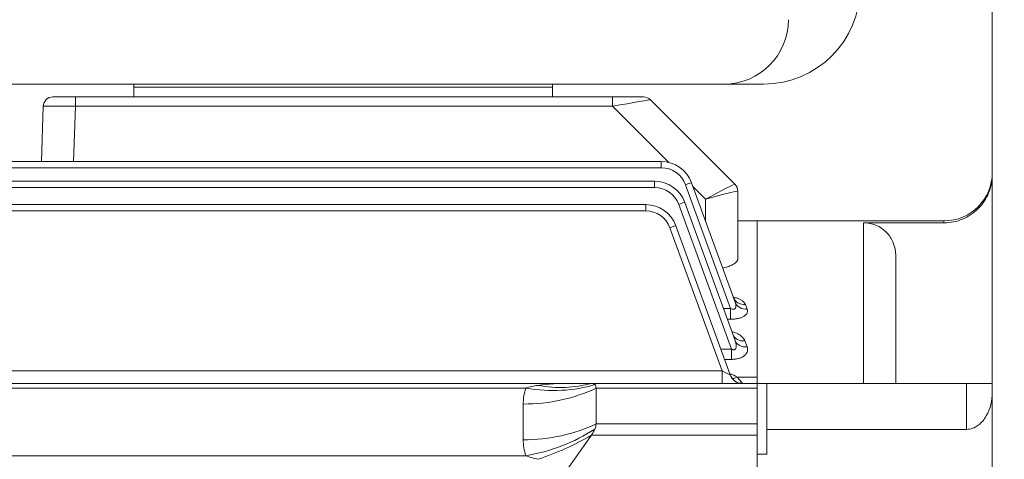
# Model space of a CAD drawing. Units: millimetres. Extents: x 0 to 3416, y 0 to 2415.
# Drawn here: x 969 to 1275, y 1519 to 1655 of the extents above; entities that cross this region are included whole.
import ezdxf

# ---------------------------------------------------------------- set-up
doc = ezdxf.new("R2010")
doc.units = ezdxf.units.MM
doc.header["$LTSCALE"] = 100
doc.layers.get('0').update_dxf_attribs({"linetype": 'CONTINUOUS', "lineweight": 30})
doc.layers.get('DEFPOINTS').update_dxf_attribs({"linetype": 'CONTINUOUS'})
doc.layers.add('DIMENSION LINE', color=2, linetype='CONTINUOUS', lineweight=13)
doc.layers.add('OUTLINE', color=3, linetype='CONTINUOUS', lineweight=20)
doc.styles.get("Standard").update_dxf_attribs({"font": 'romans.shx', "width": 0.8, "bigfont": 'whgtxt.shx'})
doc.dimstyles.get("Standard").update_dxf_attribs({"dimscale": 9, "dimtxt": 3, "dimasz": 3, "dimexe": 1, "dimexo": 1, "dimgap": 1, "dimtad": 1, "dimdec": 1, "dimzin": 9, "dimdsep": 46, "dimtxsty": 'Standard', "dimblk": 'OPEN', "dimcen": 0, "dimclrd": 2, "dimclre": 2, "dimclrt": 7, "dimadec": 1, "dimazin": 2, "dimtfac": 1, "dimtdec": 1, "dimtmove": 0, "dimatfit": 3, "dimldrblk": 'OPEN', "dimfxl": 0, "dimtolj": 1, "dimtzin": 0, "dimlwd": 9, "dimlwe": 9, "dimarcsym": 0})

# ---------------------------------------------------------------- blocks, each defined once
blk = doc.blocks.new('_Open')
at = {"color": 0, "linetype": 'ByBlock', "lineweight": -2}
for p, q in [((-1, 0.167), (0, 0)), ((-1, -0.167), (0, 0)), ((0, 0), (-1, 0))]:
    blk.add_line(p, q, dxfattribs=at)
blk = doc.blocks.new('*D29')
at = {"layer": 'DEFPOINTS', "color": 0, "transparency": 16777216}
for p in [(1406.1, 1954.61), (1069.6, 1804.14), (1406.1, 1384.6)]:
    blk.add_point(p, dxfattribs=at)
at = {"layer": 'DIMENSION LINE', "color": 2, "lineweight": 9, "transparency": 16777216}
for p, q in [((1069.6, 1813.14), (1069.6, 1963.61)), ((1406.1, 1393.6), (1406.1, 1963.61)), ((1096.6, 1954.61), (1379.1, 1954.61))]:
    blk.add_line(p, q, dxfattribs=at)
at = {"layer": 'DIMENSION LINE', "color": 2, "lineweight": 9, "transparency": 16777216, "xscale": 27, "yscale": 27, "zscale": 27, "rotation": 180}
blk.add_blockref('_Open', (1069.6, 1954.61), dxfattribs=at)
at = {"layer": 'DIMENSION LINE', "color": 2, "lineweight": 9, "transparency": 16777216, "xscale": 27, "yscale": 27, "zscale": 27}
blk.add_blockref('_Open', (1406.1, 1954.61), dxfattribs=at)
at = {"layer": 'DIMENSION LINE', "color": 7, "transparency": 16777216, "insert": (1237.85, 1977.11), "char_height": 27, "attachment_point": 5, "bg_fill": 3, "box_fill_scale": 1.1, "bg_fill_color": 256, "bg_fill_true_color": 13158600, "bg_fill_transparency": 0}
blk.add_mtext('336.5', dxfattribs=at)
blk = doc.blocks.new('*D31')
at = {"layer": 'DEFPOINTS', "color": 0, "transparency": 16777216}
for p in [(1406.1, 2024.61), (320.1, 1542.44), (1406.1, 1367.15)]:
    blk.add_point(p, dxfattribs=at)
at = {"layer": 'DIMENSION LINE', "color": 2, "lineweight": 9, "transparency": 16777216}
for p, q in [((320.1, 1551.44), (320.1, 2033.61)), ((1406.1, 1376.15), (1406.1, 2033.61)), ((347.1, 2024.61), (1379.1, 2024.61))]:
    blk.add_line(p, q, dxfattribs=at)
at = {"layer": 'DIMENSION LINE', "color": 2, "lineweight": 9, "transparency": 16777216, "xscale": 27, "yscale": 27, "zscale": 27, "rotation": 180}
blk.add_blockref('_Open', (320.1, 2024.61), dxfattribs=at)
at = {"layer": 'DIMENSION LINE', "color": 2, "lineweight": 9, "transparency": 16777216, "xscale": 27, "yscale": 27, "zscale": 27}
blk.add_blockref('_Open', (1406.1, 2024.61), dxfattribs=at)
at = {"layer": 'DIMENSION LINE', "color": 7, "transparency": 16777216, "insert": (880.6, 2054.18), "char_height": 27, "attachment_point": 5, "bg_fill": 3, "box_fill_scale": 1.1, "bg_fill_color": 256, "bg_fill_true_color": 13158600, "bg_fill_transparency": 0}
blk.add_mtext('\\A1;(APPROX. 1090)', dxfattribs=at)

msp = doc.modelspace()

# ---------------------------------------------------------------- linework, layer by layer
at = {"layer": 'OUTLINE'}
for p, q in [((986.5, 1628.21), (986.5, 1631.1)), ((975.9, 1611.03), (976.5, 1628.21)), ((986.5, 1628.21), (985.9, 1611.03))]:
    msp.add_line(p, q, dxfattribs=at)
msp.add_arc((979.5, 1628.1), 3, 90, 178, dxfattribs=at)
msp.add_ellipse((986.5, 1628.1), major_axis=(-10, 0.1), ratio=0.010457, start_param=4.713351, end_param=6.28293, dxfattribs=at)

# ---------------------------------------------------------------- dimensions: what is measured, and where the dimension line sits
at = {"layer": 'DIMENSION LINE'}
dim = msp.add_linear_dim(base=(1406.1, 1954.61), p1=(1069.6, 1804.14), p2=(1406.1, 1384.6), dimstyle='Standard', override={"dimtol": 0, "dimlim": 0, "dimtp": 0.1, "dimtm": 0.1, "dimtfac": 0.71, "dimtdec": 1, "dimtmove": 0, "dimtolj": 0, "dimtzin": 8}, dxfattribs=at)
dim.commit()
dim.dimension.update_dxf_attribs({"geometry": '*D29', "text_midpoint": (1237.85, 1954.61), "dimtype": 160})

# ---------------------------------------------------------------- next in the draw order: linework, layer by layer
at = {"layer": 'OUTLINE'}
for p, q in [((1162.86, 1631.1), (979.5, 1631.1)), ((1153.21, 1628.21), (1153.21, 1631.1)), ((1164.98, 1630.22), (1191.22, 1603.98)), ((1153.21, 1628.21), (986.5, 1628.21)), ((1170.65, 1610.76), (1153.21, 1628.21)), ((844.48, 1611.03), (1168.35, 1611.03)), ((1168.35, 1611.03), (1168.35, 1609.1)), ((1168.35, 1609.1), (846.03, 1609.1)), ((847.1, 1604.9), (1166.24, 1604.9)), ((1166.24, 1604.9), (1166.24, 1602.96)), ((1166.24, 1602.96), (847.1, 1602.96)), ((1189.85, 1565.41), (1175.87, 1603.83)), ((1177.75, 1604.45), (1191.25, 1567.34)), ((1182.1, 1599.31), (1178.2, 1603.22)), ((1192.1, 1601.86), (1192.1, 1580.8)), ((1182.1, 1592.48), (1182.1, 1599.31)), ((847.1, 1597.64), (1163.5, 1597.64)), ((1163.5, 1595.71), (847.1, 1595.71)), ((1163.5, 1595.71), (1163.5, 1597.64)), ((1190.11, 1552.77), (1173.76, 1597.7)), ((1175.64, 1598.32), (1191.24, 1555.45)), ((1198.1, 1592.6), (1192.1, 1592.6)), ((1198.1, 1544), (1198.1, 1592.6)), ((1198.1, 1592.6), (1198.1, 1543.07)), ((1187.21, 1545.96), (1171.01, 1590.45)), ((1172.89, 1591.06), (1189.76, 1544.73)), ((1187.62, 1565.41), (1189.85, 1565.41)), ((1189.85, 1565.41), (1189.85, 1562.03)), ((1194.46, 1566.63), (1195.01, 1565.14)), ((1189.85, 1562.03), (1188.85, 1562.03)), ((1186.83, 1552.77), (1190.11, 1552.77)), ((1190.11, 1549.57), (1190.11, 1552.77)), ((1194.3, 1555.31), (1195, 1553.43)), ((1190.11, 1549.57), (1188, 1549.57)), ((856.6, 1545.96), (1187.21, 1545.96)), ((1187.21, 1545.96), (1187.21, 1542.1)), ((1191.95, 1544), (1198.1, 1544)), ((1198.1, 1542.1), (1198.1, 1544)), ((869.1, 1542.1), (1139.64, 1542.1)), ((1126.28, 1540.64), (876.17, 1540.64)), ((1146.64, 1542.1), (1139.64, 1542.1)), ((1146.64, 1542.1), (1198.1, 1542.1)), ((1148.1, 1529.55), (1148.1, 1540.64)), ((1198.1, 1540.64), (1148.1, 1540.64)), ((1193.51, 1542.11), (1193.51, 1542.1)), ((1198.1, 1542.1), (1198.1, 1540.64)), ((1198.1, 1541.83), (1198.1, 1542.1)), ((1198.1, 1529.55), (1198.1, 1540.64)), ((1125.5, 1524.6), (1125.5, 1535.69)), ((1148.1, 1529.55), (1198.1, 1529.55)), ((1198.1, 1529.55), (1198.1, 1526.01)), ((1139.64, 1516.11), (1146.64, 1526.01)), ((1198.1, 1526.01), (1146.64, 1526.01)), ((1198.1, 1526.01), (1198.1, 1527.65)), ((1198.1, 1526.01), (1198.1, 1492.88)), ((1198.1, 1491.25), (1198.1, 1526.01)), ((879.1, 1519.65), (1126.28, 1519.65))]:
    msp.add_line(p, q, dxfattribs=at)
for centre, radius, start, end in [((1162.86, 1628.1), 3, 45, 90), ((1168.35, 1601.03), 10, 20, 90), ((1168.35, 1601.1), 8, 20, 90), ((1166.24, 1594.9), 10, 20, 90), ((1166.24, 1594.96), 8, 20, 90), ((1189.1, 1601.86), 3, 0, 45), ((1163.5, 1587.64), 10, 20, 90), ((1163.5, 1587.71), 8, 20, 90), ((1186.19, 1535.25), 10.49, 56.6291, 70.6716), ((1193.51, 1546.1), 4, 200, 270), ((1164.76, 1520.09), 36.22, 37.4446, 41.333), ((1141.17, 1535.75), 15.67, 161.845, 180.2399), ((1132.8, 1520.45), 21.21, 97.3983, 107.896), ((1139.37, 1471.5), 70.6, 89.7783, 97.5704), ((1141.17, 1524.53), 15.67, 179.7601, 198.155), ((1143.36, 1569.83), 53.01, 251.1993, 255.4725)]:
    msp.add_arc(centre, radius, start, end, dxfattribs=at)
for centre, major_axis, ratio, start_param, end_param in [((1152.96, 1628.1), (12.02, 2.12), 0.00497, 0.003479, 1.549595), ((1175.87, 1603.76), (1.88, 0.68), 0.032797, 0, 1.55886), ((1182.1, 1598.96), (9.12, 5.02), 0.029369, 0.008514, 1.554631), ((1182.1, 1598.96), (10, 2.9), 0.032195, 0.015345, 1.561461), ((1189.1, 1601.86), (-2.12, -2.12), 0.999391, 2.356751, 3.141593), ((1182.1, 1608.86), (10, -7), 0.007027, 0.004919, 0.029599), ((1173.76, 1597.64), (1.88, 0.68), 0.029518, 0, 1.560053), ((1171.01, 1590.38), (-1.88, -0.68), 0.032797, 3.141593, 4.700452), ((1194.46, 1570.22), (-3.76, -1.37), 0.88706, 0, 1.258498), ((1195.01, 1568.71), (-3.76, -1.37), 0.880708, 0, 1.260593), ((1194.3, 1558.73), (3.76, 1.37), 0.839152, 3.141593, 4.415961), ((1195, 1556.82), (3.76, 1.37), 0.83125, 3.141593, 4.418594), ((1187.13, 1546.1), (-2.63, 1.37), 0.029889, 1.615421, 3.174281), ((1193.51, 1546.1), (-3.76, -1.37), 0.999678, 0, 0.291252), ((1193.51, 1546.1), (-3.76, -1.37), 0.999678, 0.291252, 1.221834), ((1191.95, 1547.24), (2.3, 3.27), 0.622071, 3.435096, 3.988681), ((1125.5, 1563.97), (40, 0), 0.707107, 4.712389, 5.312983), ((1126.28, 1568.92), (37.95, -12.66), 0.688227, 4.938018, 5.520947), ((1130.06, 1576.57), (31.41, -24.77), 0.820135, 5.286531, 5.745587), ((1143.1, 1537.1), (4.62, 4.62), 0.414214, 0.00703, 0.392699), ((1143.1, 1537.1), (-4.62, -4.62), 0.414214, 2.748894, 3.148623), ((1125.5, 1552.88), (40, 0), 0.707107, 4.712389, 5.312983), ((1143.1, 1526.01), (4.62, 4.62), 0.414214, 5.490757, 5.890486), ((1126.28, 1547.93), (37.95, 12.66), 0.688227, 4.48676, 5.069688), ((1130.06, 1537.73), (36.72, 15.86), 0.449259, 4.520679, 4.979736), ((1143.1, 1526.01), (4.62, 4.62), 0.414214, 5.105088, 5.490757)]:
    msp.add_ellipse(centre, major_axis=major_axis, ratio=ratio, start_param=start_param, end_param=end_param, dxfattribs=at)
for points, knots in [([(1192.1, 1580.8), (1192.1, 1580.6), (1192.04, 1580.39), (1191.86, 1580.09), (1191.79, 1579.98), (1191.61, 1579.78), (1191.5, 1579.68), (1191.14, 1579.38), (1190.84, 1579.19), (1190.32, 1578.91), (1190.13, 1578.82), (1189.73, 1578.64), (1189.51, 1578.55), (1188.83, 1578.31), (1188.33, 1578.16), (1187.68, 1577.99), (1187.56, 1577.97), (1187.44, 1577.94)], [0, 0, 0, 0, 0.125, 0.125, 0.1875, 0.1875, 0.25, 0.25, 0.375, 0.375, 0.4375, 0.4375, 0.5, 0.5, 0.625, 0.625, 0.6513689, 0.6513689, 0.6513689, 0.6513689]), ([(1191.15, 1568.13), (1191.15, 1568.13), (1191.14, 1568.14), (1190.97, 1568.27), (1190.81, 1568.65), (1190.71, 1568.88)], [0.7240833, 0.7240833, 0.7240833, 0.7240833, 0.7478384, 0.8692349, 1, 1, 1, 1]), ([(1190.73, 1568.92), (1190.78, 1568.91), (1190.83, 1568.9), (1191.25, 1568.79), (1191.6, 1568.68), (1192.26, 1568.44), (1192.56, 1568.3), (1193.12, 1568.01), (1193.37, 1567.86), (1193.8, 1567.53), (1193.98, 1567.36), (1194.28, 1567), (1194.39, 1566.82), (1194.46, 1566.63)], [0.3589205, 0.3589205, 0.3589205, 0.3589205, 0.375, 0.375, 0.5, 0.5, 0.625, 0.625, 0.75, 0.75, 0.875, 0.875, 1, 1, 1, 1]), ([(1189.85, 1565.41), (1190.01, 1565.33), (1190.17, 1565.26), (1190.42, 1565.19), (1190.51, 1565.17), (1190.68, 1565.15), (1190.76, 1565.15), (1190.92, 1565.16), (1191, 1565.18), (1191.13, 1565.24), (1191.19, 1565.28), (1191.34, 1565.42), (1191.41, 1565.55), (1191.49, 1565.8), (1191.5, 1565.94), (1191.51, 1566.21), (1191.5, 1566.35), (1191.44, 1566.77), (1191.36, 1567.06), (1191.25, 1567.34)], [0, 0, 0, 0, 0.125, 0.125, 0.1875, 0.1875, 0.25, 0.25, 0.3125, 0.3125, 0.375, 0.375, 0.5, 0.5, 0.625, 0.625, 0.75, 0.75, 1, 1, 1, 1]), ([(1195.01, 1565.14), (1195.08, 1564.95), (1195.11, 1564.77), (1195.11, 1564.5), (1195.1, 1564.4), (1195.06, 1564.22), (1195.03, 1564.13), (1194.92, 1563.85), (1194.8, 1563.67), (1194.57, 1563.42), (1194.48, 1563.33), (1194.28, 1563.17), (1194.17, 1563.09), (1193.82, 1562.85), (1193.54, 1562.72), (1193.08, 1562.53), (1192.91, 1562.47), (1192.57, 1562.37), (1192.4, 1562.32), (1192.03, 1562.24), (1191.84, 1562.2), (1191.46, 1562.14), (1191.26, 1562.11), (1190.67, 1562.05), (1190.26, 1562.03), (1189.85, 1562.03)], [0, 0, 0, 0, 0.125, 0.125, 0.1875, 0.1875, 0.25, 0.25, 0.375, 0.375, 0.4375, 0.4375, 0.5, 0.5, 0.625, 0.625, 0.6875, 0.6875, 0.75, 0.75, 0.8125, 0.8125, 0.875, 0.875, 1, 1, 1, 1]), ([(1190.29, 1558.2), (1190.39, 1558.17), (1190.48, 1558.14), (1190.96, 1557.99), (1191.32, 1557.85), (1191.99, 1557.54), (1192.3, 1557.38), (1192.87, 1557.02), (1193.13, 1556.82), (1193.58, 1556.42), (1193.77, 1556.21), (1194.09, 1555.78), (1194.22, 1555.55), (1194.3, 1555.31)], [0.3443519, 0.3443519, 0.3443519, 0.3443519, 0.375, 0.375, 0.5, 0.5, 0.625, 0.625, 0.75, 0.75, 0.875, 0.875, 1, 1, 1, 1]), ([(1190.7, 1557.06), (1190.69, 1557.05), (1190.61, 1557.11), (1190.57, 1557.36), (1190.55, 1557.43)], [0.7937787, 0.7937787, 0.7937787, 0.7937787, 0.949636, 1, 1, 1, 1]), ([(1190.11, 1552.77), (1190.2, 1552.72), (1190.29, 1552.68), (1190.47, 1552.61), (1190.57, 1552.58), (1190.76, 1552.55), (1190.85, 1552.54), (1191.03, 1552.57), (1191.12, 1552.59), (1191.27, 1552.67), (1191.33, 1552.73), (1191.44, 1552.86), (1191.48, 1552.93), (1191.57, 1553.15), (1191.6, 1553.31), (1191.62, 1553.63), (1191.62, 1553.8), (1191.59, 1554.13), (1191.56, 1554.3), (1191.46, 1554.79), (1191.36, 1555.12), (1191.24, 1555.45)], [0, 0, 0, 0, 0.0625, 0.0625, 0.125, 0.125, 0.1875, 0.1875, 0.25, 0.25, 0.3125, 0.3125, 0.375, 0.375, 0.5, 0.5, 0.625, 0.625, 0.75, 0.75, 1, 1, 1, 1]), ([(1195, 1553.43), (1195.16, 1553), (1195.2, 1552.56), (1195.04, 1551.88), (1194.95, 1551.66), (1194.75, 1551.34), (1194.67, 1551.24), (1194.5, 1551.03), (1194.4, 1550.93), (1194.07, 1550.64), (1193.82, 1550.46), (1193.21, 1550.14), (1192.88, 1550), (1192.33, 1549.84), (1192.14, 1549.79), (1191.75, 1549.71), (1191.56, 1549.67), (1190.95, 1549.59), (1190.53, 1549.57), (1190.11, 1549.57)], [0, 0, 0, 0, 0.25, 0.25, 0.375, 0.375, 0.4375, 0.4375, 0.5, 0.5, 0.625, 0.625, 0.75, 0.75, 0.8125, 0.8125, 0.875, 0.875, 1, 1, 1, 1])]:
    msp.add_open_spline(points, degree=3, knots=knots, dxfattribs=at)

# ---------------------------------------------------------------- next in the draw order: dimensions: what is measured, and where the dimension line sits
at = {"layer": 'DIMENSION LINE'}
dim = msp.add_linear_dim(base=(1406.1, 2024.61), p1=(320.1, 1542.44), p2=(1406.1, 1367.15), text='(APPROX. 1090)', dimstyle='Standard', override={"dimtmove": 0}, dxfattribs=at)
dim.commit()
dim.dimension.update_dxf_attribs({"geometry": '*D31', "text_midpoint": (880.6, 2024.61), "dimtype": 160})

# ---------------------------------------------------------------- next in the draw order: linework, layer by layer
at = {"layer": 'OUTLINE'}
for p, q in [((1271.1, 1007.1), (1271.1, 1667.1)), ((939.1, 1635.1), (1200.1, 1635.1)), ((1004.6, 1635.1), (1004.6, 1631.1)), ((1134.6, 1634.1), (1004.6, 1634.1)), ((1134.6, 1635.1), (1134.6, 1631.1)), ((1134.6, 1631.1), (1004.6, 1631.1)), ((1198.1, 1081.6), (1198.1, 1592.6)), ((1198.1, 1592.6), (1198.1, 1542.1)), ((1198.1, 1592.6), (1256.1, 1592.6)), ((1256.1, 1592), (1256.1, 1592.6)), ((1231.1, 1592), (1231.1, 1542.1)), ((1256.1, 1592), (1231.1, 1592)), ((1241.1, 1542.1), (1241.1, 1581.98)), ((1201.1, 1542.1), (1198.1, 1542.1)), ((1198.1, 1542.1), (1198.1, 1520.13)), ((1263.1, 1542.1), (1201.1, 1542.1)), ((1201.1, 1527.82), (1201.1, 1542.1)), ((1263.1, 1542.1), (1263.1, 1527.82)), ((1271.1, 1542.1), (1263.1, 1542.1)), ((1263.1, 1527.82), (1201.1, 1527.82)), ((1201.1, 1520.13), (1201.1, 1527.82)), ((1198.1, 1520.13), (1198.1, 1489.6)), ((1198.1, 1520.13), (1201.1, 1520.13))]:
    msp.add_line(p, q, dxfattribs=at)
for centre, radius in [((1200.1, 1665.1), 30), ((1187.8, 1655.1), 20), ((1256.1, 1607.6), 15)]:
    msp.add_arc(centre, radius, 270, 0, dxfattribs=at)
for points, knots in [([(1256.1, 1592), (1257.09, 1592), (1258.07, 1592.1), (1259.99, 1592.48), (1260.94, 1592.77), (1262.76, 1593.53), (1263.62, 1593.99), (1265.25, 1595.08), (1266.02, 1595.71), (1268.09, 1597.79), (1269.21, 1599.47), (1270.71, 1603.08), (1271.1, 1605.05), (1271.1, 1607.04)], [0, 0, 0, 0, 0.125, 0.125, 0.25, 0.25, 0.375, 0.375, 0.5, 0.5, 0.75, 0.75, 1, 1, 1, 1]), ([(1241.1, 1581.98), (1241.1, 1583.3), (1240.84, 1584.6), (1239.84, 1587.02), (1239.1, 1588.13), (1236.34, 1590.91), (1233.75, 1592), (1231.1, 1592)], [0, 0, 0, 0, 0.25, 0.25, 0.5, 0.5, 1, 1, 1, 1]), ([(1263.1, 1527.82), (1264.41, 1527.82), (1265.66, 1528.31), (1267.75, 1529.85), (1268.58, 1530.87), (1270.52, 1534.22), (1271.1, 1536.8), (1271.1, 1539.39)], [0, 0, 0, 0, 0.25, 0.25, 0.5, 0.5, 1, 1, 1, 1])]:
    msp.add_open_spline(points, degree=3, knots=knots, dxfattribs=at)

doc.saveas('drawing.dxf')
